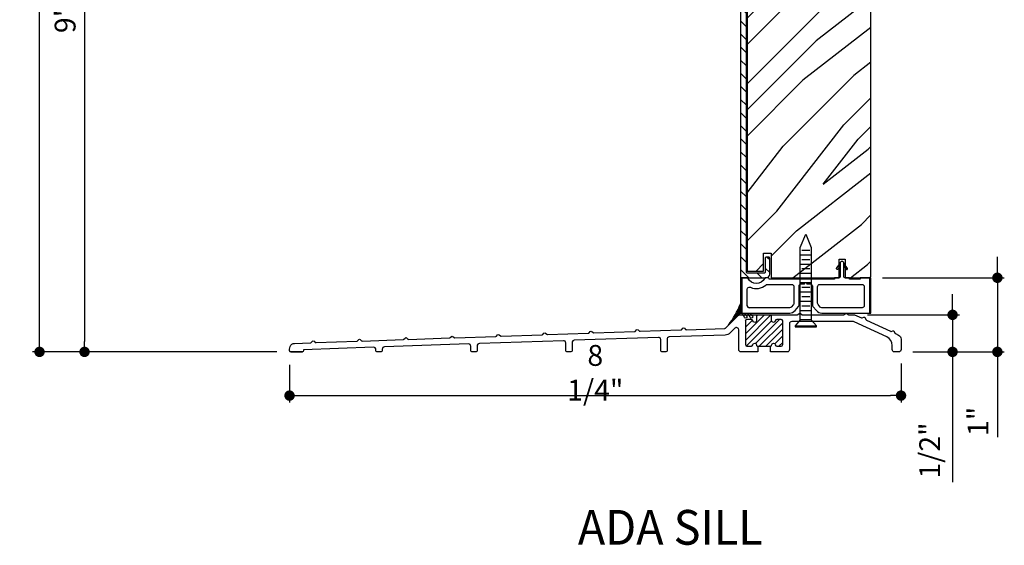
# Model space of a CAD drawing. Extents: x 0 to 169, y 0 to 209.
# Drawn here: x 84 to 98, y 180 to 187 of the extents above; entities that cross this region are included whole.
import ezdxf

# ---------------------------------------------------------------- set-up
doc = ezdxf.new("R2010")
doc.units = 0
doc.header["$LTSCALE"] = 6
doc.header["$MEASUREMENT"] = 0
doc.layers.get('0').update_dxf_attribs({"linetype": 'CONTINUOUS'})
doc.layers.get('Defpoints').update_dxf_attribs({"linetype": 'CONTINUOUS', "lineweight": 5})
for name, color, linetype in [('A-ANNO-DIMS', 3, 'CONTINUOUS'), ('A-ANNO-TEXT-TITLE', 4, 'CONTINUOUS'), ('A-DETL-CUT', 6, 'CONTINUOUS')]:
    doc.layers.add(name, color=color, linetype=linetype)
doc.styles.add('SIMPLEX', font='SIMPLEX.shx', dxfattribs={"width": 0.75})
doc.styles.add('style2', font='arial.ttf', dxfattribs={"width": 0.9, "height": 5})
doc.dimstyles.new('Andersen Section', dxfattribs={"dimscale": 2.5, "dimtxt": 0.09375, "dimasz": 0.046875, "dimexe": 0.03125, "dimexo": 0.0625, "dimgap": 0.03125, "dimtad": 1, "dimdec": 5, "dimzin": 3, "dimdsep": 46, "dimlunit": 4, "dimtxsty": 'SIMPLEX', "dimblk": 'DOT', "dimcen": 0, "dimclrd": 256, "dimclre": 256, "dimadec": 0, "dimazin": 0, "dimtfac": 1, "dimtdec": 5, "dimtmove": 0, "dimatfit": 0, "dimldrblk": 'DOT', "dimfxl": 0, "dimfrac": 2, "dimtolj": 1, "dimtzin": 4, "dimlwd": -1, "dimlwe": -1, "dimarcsym": 0})

# ---------------------------------------------------------------- blocks, each defined once
blk = doc.blocks.new('FPW0720')
for p, q in [((0, 0.143), (0, -0.143)), ((0.013, 0.143), (0, 0.143)), ((0.013, 0.143), (0.013, -0.143)), ((0.091, 0.075), (0.013, 0.143)), ((0.091, 0.075), (1.068, 0.075)), ((0.091, -0.075), (0.091, 0.075)), ((0.154, -0.053), (0.154, 0.053)), ((0.216, -0.075), (0.216, 0.075)), ((0.279, -0.053), (0.279, 0.053)), ((0.341, -0.075), (0.341, 0.075)), ((0.404, -0.053), (0.404, 0.053)), ((0.466, -0.075), (0.466, 0.075)), ((0.529, -0.053), (0.529, 0.053)), ((0.591, -0.075), (0.591, 0.075)), ((0.654, -0.053), (0.654, 0.053)), ((0.716, -0.075), (0.716, 0.075)), ((0.779, -0.053), (0.779, 0.053)), ((0.841, -0.075), (0.841, 0.075)), ((0.904, -0.053), (0.904, 0.053)), ((0.966, -0.075), (0.966, 0.075)), ((1.029, -0.053), (1.029, 0.053)), ((1.068, 0.075), (1.25, 0)), ((1.25, 0), (1.068, -0.075)), ((0.013, -0.143), (0.091, -0.075)), ((1.068, -0.075), (0.091, -0.075)), ((0, -0.143), (0.013, -0.143))]:
    blk.add_line(p, q)
blk = doc.blocks.new('_DOT')
at = {"color": 0, "linetype": 'ByBlock'}
blk.add_line((-0.5, 0), (-1, 0), dxfattribs=at)
at = {"color": 0, "linetype": 'ByBlock', "const_width": 0.5}
blk.add_lwpolyline([(-0.25, 0, 1), (0.25, 0, 1)], format="xyb", close=True, dxfattribs=at)
blk = doc.blocks.new('*D123')
at = {"layer": 'A-ANNO-DIMS', "transparency": 16777216}
for p, q in [((88.042, 182.42), (88.042, 181.909)), ((96.292, 182.436), (96.292, 181.909)), ((88.183, 182.003), (96.152, 182.003))]:
    blk.add_line(p, q, dxfattribs=at)
at = {"layer": 'Defpoints', "color": 0, "transparency": 16777216}
for p in [(88.042, 182.608), (96.292, 182.624), (96.292, 182.003)]:
    blk.add_point(p, dxfattribs=at)
at = {"layer": 'A-ANNO-DIMS', "transparency": 16777216, "xscale": 0.140625, "yscale": 0.140625, "zscale": 0.140625, "rotation": 180}
blk.add_blockref('_DOT', (88.042, 182.003), dxfattribs=at)
at = {"layer": 'A-ANNO-DIMS', "transparency": 16777216, "xscale": 0.140625, "yscale": 0.140625, "zscale": 0.140625}
blk.add_blockref('_DOT', (96.292, 182.003), dxfattribs=at)
at = {"layer": 'A-ANNO-DIMS', "color": 0, "transparency": 16777216, "insert": (92.167, 182.311), "char_height": 0.2812, "attachment_point": 5, "style": 'SIMPLEX'}
blk.add_mtext('\\A1;8 1/4"', dxfattribs=at)
blk = doc.blocks.new('*D124')
at = {"layer": 'A-ANNO-DIMS', "transparency": 16777216}
for p, q in [((96.987, 183.233), (96.987, 183.374)), ((95.839, 183.093), (97.081, 183.093)), ((96.987, 183.093), (96.987, 182.593)), ((96.449, 182.593), (97.081, 182.593)), ((96.987, 182.452), (96.987, 180.837))]:
    blk.add_line(p, q, dxfattribs=at)
at = {"layer": 'Defpoints', "color": 0, "transparency": 16777216}
for p in [(95.651, 183.093), (96.987, 183.093), (96.261, 182.593)]:
    blk.add_point(p, dxfattribs=at)
at = {"layer": 'A-ANNO-DIMS', "transparency": 16777216, "xscale": 0.140625, "yscale": 0.140625, "zscale": 0.140625}
for p, rotation in [((96.987, 183.093), 270), ((96.987, 182.593), 90)]:
    blk.add_blockref('_DOT', p, dxfattribs=dict(at, rotation=rotation))
at = {"layer": 'A-ANNO-DIMS', "color": 0, "transparency": 16777216, "insert": (96.679, 181.262), "char_height": 0.2812, "attachment_point": 5, "rotation": 90, "style": 'SIMPLEX'}
blk.add_mtext('\\A1;1/2"', dxfattribs=at)
blk = doc.blocks.new('*D433')
at = {"layer": 'A-ANNO-DIMS', "transparency": 16777216}
for p, q in [((97.592, 183.733), (97.592, 183.874)), ((96.043, 183.593), (97.685, 183.593)), ((97.592, 183.593), (97.592, 182.593)), ((96.449, 182.593), (97.685, 182.593)), ((97.592, 182.452), (97.592, 181.441))]:
    blk.add_line(p, q, dxfattribs=at)
at = {"layer": 'Defpoints', "color": 0, "transparency": 16777216}
for p in [(95.855, 183.593), (96.261, 182.593), (97.592, 182.593)]:
    blk.add_point(p, dxfattribs=at)
at = {"layer": 'A-ANNO-DIMS', "transparency": 16777216, "xscale": 0.140625, "yscale": 0.140625, "zscale": 0.140625}
for p, rotation in [((97.592, 183.593), 270), ((97.592, 182.593), 90)]:
    blk.add_blockref('_DOT', p, dxfattribs=dict(at, rotation=rotation))
at = {"layer": 'A-ANNO-DIMS', "color": 0, "transparency": 16777216, "insert": (97.33, 181.655), "char_height": 0.2812, "attachment_point": 5, "rotation": 90, "style": 'SIMPLEX'}
blk.add_mtext('\\A1;1"', dxfattribs=at)
blk = doc.blocks.new('*D133')
at = {"layer": 'A-ANNO-DIMS', "transparency": 16777216}
for p, q in [((94.182, 191.592), (85.182, 191.592)), ((85.276, 191.451), (85.276, 182.733)), ((87.87, 182.593), (85.182, 182.593))]:
    blk.add_line(p, q, dxfattribs=at)
at = {"layer": 'Defpoints', "color": 0, "transparency": 16777216}
for p in [(94.37, 191.592), (85.276, 182.593), (88.057, 182.593)]:
    blk.add_point(p, dxfattribs=at)
at = {"layer": 'A-ANNO-DIMS', "transparency": 16777216, "xscale": 0.140625, "yscale": 0.140625, "zscale": 0.140625}
for p, rotation in [((85.276, 191.592), 90), ((85.276, 182.593), 270)]:
    blk.add_blockref('_DOT', p, dxfattribs=dict(at, rotation=rotation))
at = {"layer": 'A-ANNO-DIMS', "color": 0, "transparency": 16777216, "insert": (85.014, 187.092), "char_height": 0.2812, "attachment_point": 5, "rotation": 90, "style": 'SIMPLEX'}
blk.add_mtext('\\A1;9"', dxfattribs=at)
blk = doc.blocks.new('*D134')
at = {"layer": 'A-ANNO-DIMS', "transparency": 16777216}
for p, q in [((88.125, 199.155), (84.575, 199.155)), ((84.669, 182.733), (84.669, 199.014)), ((87.87, 182.593), (84.575, 182.593))]:
    blk.add_line(p, q, dxfattribs=at)
at = {"layer": 'Defpoints', "color": 0, "transparency": 16777216}
for p in [(84.669, 199.155), (88.312, 199.155), (88.057, 182.593)]:
    blk.add_point(p, dxfattribs=at)
at = {"layer": 'A-ANNO-DIMS', "transparency": 16777216, "xscale": 0.140625, "yscale": 0.140625, "zscale": 0.140625}
for p, rotation in [((84.669, 199.155), 90), ((84.669, 182.593), 270)]:
    blk.add_blockref('_DOT', p, dxfattribs=dict(at, rotation=rotation))
at = {"layer": 'A-ANNO-DIMS', "color": 0, "transparency": 16777216, "insert": (84.434, 190.874), "char_height": 0.28125, "attachment_point": 5, "rotation": 90, "style": 'SIMPLEX'}
blk.add_mtext('\\A1;FRAME HEIGHT', dxfattribs=at)
blk = doc.blocks.new('*X3')
at = {"color": 0}
for p, q in [((10.136, 9.12), (10.151, 9.135)), ((10.136, 9.075), (10.167, 9.106)), ((10.136, 9.031), (10.167, 9.062)), ((10.136, 8.987), (10.167, 9.018)), ((10.136, 8.943), (10.167, 8.974)), ((10.136, 8.899), (10.167, 8.93)), ((10.136, 8.854), (10.167, 8.885)), ((10.136, 8.81), (10.167, 8.841)), ((10.136, 8.766), (10.167, 8.797)), ((10.136, 8.722), (10.167, 8.753)), ((10.136, 8.678), (10.167, 8.709)), ((10.136, 8.633), (10.167, 8.664)), ((10.136, 8.589), (10.167, 8.62)), ((10.136, 8.545), (10.167, 8.576)), ((10.145, 8.51), (10.167, 8.532))]:
    blk.add_line(p, q, dxfattribs=at)
blk = doc.blocks.new('*X4')
at = {"color": 0}
for p, q in [((8.117, 4.547), (8.117, 4.547)), ((8.125, 4.562), (8.125, 4.562)), ((8.125, 4.531), (8.125, 4.531)), ((8.133, 4.547), (8.133, 4.547)), ((8.141, 4.562), (8.141, 4.562)), ((8.141, 4.531), (8.141, 4.531)), ((8.148, 4.547), (8.148, 4.547)), ((8.156, 4.531), (8.156, 4.531)), ((8.117, 4.516), (8.117, 4.516)), ((8.117, 4.484), (8.117, 4.484)), ((8.117, 4.453), (8.117, 4.453)), ((8.117, 4.422), (8.117, 4.422)), ((8.117, 4.391), (8.117, 4.391)), ((8.125, 4.5), (8.125, 4.5)), ((8.125, 4.469), (8.125, 4.469)), ((8.125, 4.438), (8.125, 4.438)), ((8.125, 4.406), (8.125, 4.406)), ((8.133, 4.516), (8.133, 4.516)), ((8.133, 4.484), (8.133, 4.484)), ((8.133, 4.453), (8.133, 4.453)), ((8.133, 4.422), (8.133, 4.422)), ((8.133, 4.391), (8.133, 4.391)), ((8.141, 4.5), (8.141, 4.5)), ((8.141, 4.469), (8.141, 4.469)), ((8.141, 4.438), (8.141, 4.438)), ((8.141, 4.406), (8.141, 4.406)), ((8.148, 4.516), (8.148, 4.516)), ((8.148, 4.484), (8.148, 4.484)), ((8.148, 4.453), (8.148, 4.453)), ((8.148, 4.422), (8.148, 4.422)), ((8.148, 4.391), (8.148, 4.391)), ((8.156, 4.5), (8.156, 4.5)), ((8.156, 4.469), (8.156, 4.469)), ((8.156, 4.438), (8.156, 4.438)), ((8.156, 4.406), (8.156, 4.406)), ((8.164, 4.516), (8.164, 4.516)), ((8.164, 4.484), (8.164, 4.484)), ((8.164, 4.453), (8.164, 4.453)), ((8.164, 4.422), (8.164, 4.422)), ((8.164, 4.391), (8.164, 4.391)), ((8.172, 4.5), (8.172, 4.5)), ((8.172, 4.469), (8.172, 4.469)), ((8.172, 4.438), (8.172, 4.438)), ((8.172, 4.406), (8.172, 4.406)), ((8.18, 4.484), (8.18, 4.484)), ((8.18, 4.453), (8.18, 4.453)), ((8.18, 4.422), (8.18, 4.422)), ((8.18, 4.391), (8.18, 4.391)), ((8.188, 4.438), (8.188, 4.438)), ((8.188, 4.406), (8.188, 4.406)), ((8.195, 4.422), (8.195, 4.422)), ((8.195, 4.391), (8.195, 4.391)), ((8.203, 4.406), (8.203, 4.406)), ((8.125, 4.375), (8.125, 4.375)), ((8.141, 4.375), (8.141, 4.375)), ((8.156, 4.375), (8.156, 4.375)), ((8.172, 4.375), (8.172, 4.375))]:
    blk.add_line(p, q, dxfattribs=at)
blk = doc.blocks.new('sp1 bottom rail 111')
at = {"layer": 'A-DETL-CUT'}
h = blk.add_hatch(dxfattribs=at)
h.set_pattern_fill('ANSI31', color=256, angle=-90, style=0)
h.set_pattern_definition([(315, (-28.88329, 5.83816), (0.08838835, 0.08838835), [])])
h.paths.add_polyline_path([(-1.68, 3.97, -0.414214), (-1.665, 3.984), (-1.637, 3.984, 0.278459), (-1.624, 3.993), (-1.557, 4.12, -0.782984), (-1.528, 4.112), (-1.528, 3.641, 0.414214), (-1.512, 3.626), (-1.443, 3.626, -0.414214), (-1.428, 3.611), (-1.428, 3.422, 0.414214), (-1.413, 3.407), (-1.381, 3.407, 0.414214), (-1.366, 3.422), (-1.366, 3.638, 0.414214), (-1.416, 3.687), (-1.433, 3.687, -0.414214), (-1.448, 3.703), (-1.448, 4.297, 0.414214), (-1.462, 4.312), (-1.516, 4.312, 0.278459), (-1.53, 4.304), (-1.661, 4.055, -0.278459), (-1.675, 4.047), (-1.745, 4.047, 0.414214), (-1.76, 4.032), (-1.76, -3.672, 0.414214), (-1.744, -3.687), (-1.416, -3.687, 0.414214), (-1.366, -3.638), (-1.366, -3.422, 0.414214), (-1.381, -3.407), (-1.413, -3.407, 0.414214), (-1.428, -3.422), (-1.428, -3.61, -0.414214), (-1.443, -3.626), (-1.665, -3.626, -0.414214), (-1.68, -3.61)])
h = blk.add_hatch(dxfattribs=at)
h.set_pattern_fill('ANSI31', color=256, scale=0.25, angle=270, style=0)
h.set_pattern_definition([(135, (-11.70117, -4.003604), (-0.02209709, -0.02209709), [])])
h.paths.add_polyline_path([(-1.386, 4.283, 0.966774), (-1.448, 4.283), (-1.448, 3.943), (-1.386, 3.943)])
h = blk.add_hatch(dxfattribs=at)
h.set_pattern_fill('PGRAIN', color=256, scale=0.062, angle=45, style=0)
h.set_pattern_definition([(315, (-15.3326, 15.5357), (-1.31522, -1.31522), [0.992, -6.448]), (315, (-15.4641, 15.4041), (-1.31522, -1.31522), [1.4181, -6.0219]), (315, (-15.5957, 15.2726), (-1.31522, -1.31522), [1.80713, -5.63287]), (315, (-15.7272, 15.141), (-1.31522, -1.31522), [1.80713, -5.63287]), (315, (-15.8587, 15.0096), (-1.31522, -1.31522), [1.4181, -6.0219]), (315, (-15.9902, 14.878), (-1.31522, -1.31522), [0.992, -6.448]), (315, (-16.1217, 14.7465), (-1.31522, -1.31522), [1.30487, -6.13513]), (315, (-16.2533, 14.615), (-1.31522, -1.31522), [5.31496, -2.12504]), (315, (-16.3848, 14.4835), (-1.31522, -1.31522), [4.88887, -2.55113]), (315, (-16.5163, 14.352), (-1.31522, -1.31522), [0.76783, -6.67217]), (315, (-13.842, 14.2204), (-1.31522, -1.31522), [0.56713, -6.87287]), (315, (-13.8826, 13.9512), (-1.31522, -1.31522), [0.6699, -6.7701]), (315, (-13.7396, 13.545), (-1.31522, -1.31522), [0.2822, -7.1578]), (315, (-13.9996, 13.285), (-1.31522, -1.31522), [0.2822, -7.1578]), (315, (-14.4058, 13.428), (-1.31522, -1.31522), [0.6699, -6.7701]), (315, (-14.675, 13.3875), (-1.31522, -1.31522), [0.56713, -6.87287]), (315, (-14.8922, 13.4293), (-1.31522, -1.31522), [0.9986, -6.4414]), (315, (-15.5788, 13.5021), (-1.31522, -1.31522), [3.4482, -3.9918]), (315, (-12.8272, 13.0303), (-1.31522, -1.31522), [0.17687, -7.26313]), (315, (-12.9588, 12.8988), (-1.31522, -1.31522), [0.4254, -7.0146]), (315, (-13.0903, 12.7672), (-1.31522, -1.31522), [0.83444, -6.60556]), (315, (-13.2218, 12.6357), (-1.31522, -1.31522), [1.34574, -6.09426]), (315, (-13.3533, 12.5042), (-1.31522, -1.31522), [1.7718, -5.6682]), (315, (-13.4849, 12.3727), (-1.31522, -1.31522), [2.16087, -5.27913]), (315, (-13.7915, 12.4163), (-1.31522, -1.31522), [2.4085, -5.0315]), (315, (-11.4743, 11.6773), (-1.31522, -1.31522), [0.4955, -6.9445]), (315, (-11.633, 11.5027), (-1.31522, -1.31522), [0.8822, -6.5578]), (315, (-11.4811, 11.0704), (-1.31522, -1.31522), [0.5671, -6.8729]), (315, (-11.5217, 10.8012), (-1.31522, -1.31522), [0.6699, -6.7701]), (315, (-11.3786, 10.395), (-1.31522, -1.31522), [0.2822, -7.1578]), (315, (-11.6387, 10.135), (-1.31522, -1.31522), [0.2822, -7.1578]), (315, (-12.0449, 10.278), (-1.31522, -1.31522), [0.6699, -6.7701]), (315, (-12.314, 10.2374), (-1.31522, -1.31522), [0.5671, -6.8729]), (307.875, (-14.44935, 13.86325), (5.260874, -5.260874), [0.73257, -14.26323]), (307.875, (-14.856, 14.0068), (5.260874, -5.260874), [0.73324, -14.26256]), (307.875, (-15.2888, 14.1766), (5.260874, -5.260874), [0.9997, -13.9961]), (307.875, (-15.1991, 13.8238), (5.260874, -5.260874), [0.49986, -14.49594]), (307.875, (-13.441, 13.8194), (5.260874, -5.260874), [0.9997, -13.9961]), (307.875, (-13.4089, 13.4775), (5.260874, -5.260874), [0.73324, -14.26256]), (307.875, (-13.54, 13.3455), (5.260874, -5.260874), [0.73257, -14.26323]), (307.875, (-12.0884, 10.7132), (5.260874, -5.260874), [0.73257, -14.26323]), (307.875, (-12.495, 10.8568), (5.260874, -5.260874), [0.73324, -14.26256]), (307.875, (-12.9278, 11.0265), (5.260874, -5.260874), [0.9997, -13.9961]), (307.875, (-13.1406, 11.0639), (5.260874, -5.260874), [0.49986, -14.49594]), (307.875, (-10.5321, 10.8666), (5.260874, -5.260874), [0.7498, -14.246]), (307.875, (-11.1239, 11.32695), (5.260874, -5.260874), [1.4996, -13.4962]), (307.875, (-11.0093, 10.8789), (5.260874, -5.260874), [1.0986, -13.8972]), (307.875, (-11.0801, 10.6693), (5.260874, -5.260874), [0.9997, -13.9961]), (307.875, (-11.048, 10.3275), (5.260874, -5.260874), [0.73324, -14.26256]), (307.875, (-11.1791, 10.1954), (5.260874, -5.260874), [0.73257, -14.26323]), (142.125, (-13.2218, 12.6357), (-5.260874, 5.260874), [0.73257, -14.26323]), (322.125, (-14.6312, 14.8342), (5.260874, -5.260874), [0.9997, -13.9961]), (322.125, (-14.4614, 14.4014), (5.260874, -5.260874), [0.73324, -14.26256]), (322.125, (-14.3178, 13.9948), (5.260874, -5.260874), [0.73257, -14.26323]), (142.125, (-13.3533, 12.5042), (-5.260874, 5.260874), [0.73324, -14.26256]), (142.125, (-13.4849, 12.3727), (-5.260874, 5.260874), [0.9997, -13.9961]), (142.125, (-13.7915, 12.4163), (-5.260874, 5.260874), [0.49986, -14.49594]), (322.125, (-15.9734, 13.809), (5.260874, -5.260874), [0.49986, -14.49594]), (142.125, (-11.5185, 11.9846), (-5.260874, 5.260874), [1.4996, -13.4962]), (142.125, (-11.4743, 11.6773), (-5.260874, 5.260874), [1.4996, -13.4962]), (142.125, (-11.6331, 11.5027), (-5.260874, 5.260874), [1.0986, -13.8972]), (322.125, (-12.2702, 11.6841), (5.260874, -5.260874), [0.9997, -13.9961]), (322.125, (-12.1005, 11.2513), (5.260874, -5.260874), [0.73324, -14.26256]), (322.125, (-11.9569, 10.8447), (5.260874, -5.260874), [0.73257, -14.26323]), (142.125, (-10.8609, 9.48565), (-5.260874, 5.260874), [0.73257, -14.26323]), (142.125, (-10.9924, 9.3541), (-5.260874, 5.260874), [0.73324, -14.26256]), (142.125, (-11.1239, 9.2226), (-5.260874, 5.260874), [0.9997, -13.9961]), (142.125, (-11.2554, 9.0911), (-5.260874, 5.260874), [0.7498, -14.246]), (315, (-13.8372, 13.4474), (-1.31522, -1.31522), [0.2822, -7.1578]), (315, (-13.9042, 13.3804), (-1.31522, -1.31522), [0.2822, -7.1578]), (315, (-11.4763, 10.2973), (-1.31522, -1.31522), [0.2822, -7.1578]), (315, (-11.5433, 10.2303), (-1.31522, -1.31522), [0.2822, -7.1578]), (322.125, (-14.1387, 13.6819), (5.260874, -5.260874), [0.382, -14.6138]), (307.875, (-14.1387, 13.6819), (5.260874, -5.260874), [0.382, -14.6138]), (142.125, (-13.4031, 12.9463), (-5.260874, 5.260874), [0.382, -14.6138]), (307.875, (-13.6377, 13.2479), (5.260874, -5.260874), [0.382, -14.6138]), (322.125, (-11.7778, 10.5319), (5.260874, -5.260874), [0.382, -14.6138]), (307.875, (-11.7778, 10.5319), (5.260874, -5.260874), [0.382, -14.6138]), (142.125, (-11.0422, 9.7963), (-5.260874, 5.260874), [0.382, -14.6138]), (307.875, (-11.2767, 10.0978), (5.260874, -5.260874), [0.382, -14.6138])])
h.paths.add_polyline_path([(-0.134, 3.749), (-0.196, 3.687), (-0.603, 3.687), (-0.603, 4.312), (-0.478, 4.312), (-0.478, 4.235, -0.414214), (-0.29, 4.047), (-0.134, 4.047)])
h = blk.add_hatch(dxfattribs=at)
h.set_pattern_fill('PGRAIN', color=256, scale=0.125, angle=45, style=0)
h.set_pattern_definition([(45, (-29.1485, 6.1033), (-2.65165, 2.65165), [2, -13]), (45, (-29.4136, 6.3685), (-2.65165, 2.65165), [2.859, -12.141]), (45, (-29.6788, 6.6337), (-2.65165, 2.65165), [3.6434, -11.3566]), (45, (-29.944, 6.899), (-2.65165, 2.65165), [3.6434, -11.3566]), (45, (-30.209, 7.164), (-2.65165, 2.65165), [2.859, -12.141]), (45, (-30.4743, 7.429), (-2.65165, 2.65165), [2, -13]), (45, (-30.7394, 7.6943), (-2.65165, 2.65165), [2.6308, -12.3692]), (45, (-31.0046, 7.9595), (-2.65165, 2.65165), [10.7156, -4.2844]), (45, (-31.2698, 8.2246), (-2.65165, 2.65165), [9.8566, -5.1434]), (45, (-31.535, 8.4898), (-2.65165, 2.65165), [1.548, -13.452]), (45, (-26.1433, 8.755), (-2.65165, 2.65165), [1.1434, -13.8566]), (45, (-26.225, 9.2977), (-2.65165, 2.65165), [1.3506, -13.6494]), (45, (-25.9367, 10.1167), (-2.65165, 2.65165), [0.5689, -14.4311]), (45, (-26.461, 10.641), (-2.65165, 2.65165), [0.5689, -14.4311]), (45, (-27.28, 10.3525), (-2.65165, 2.65165), [1.3506, -13.6494]), (45, (-27.8226, 10.4344), (-2.65165, 2.65165), [1.1434, -13.8566]), (45, (-28.2605, 10.35), (-2.65165, 2.65165), [2.0133, -12.9867]), (45, (-29.645, 10.203), (-2.65165, 2.65165), [6.952, -8.048]), (45, (-24.0973, 11.1545), (-2.65165, 2.65165), [0.3566, -14.6434]), (45, (-24.3625, 11.4196), (-2.65165, 2.65165), [0.8576, -14.1424]), (45, (-24.6276, 11.6848), (-2.65165, 2.65165), [1.6823, -13.3177]), (45, (-24.8928, 11.95), (-2.65165, 2.65165), [2.7132, -12.2868]), (45, (-25.158, 12.215), (-2.65165, 2.65165), [3.5722, -11.4278]), (45, (-25.423, 12.4803), (-2.65165, 2.65165), [4.3566, -10.6434]), (45, (-26.0414, 12.3924), (-2.65165, 2.65165), [4.8559, -10.1441]), (45, (-21.3695, 13.8822), (-2.65165, 2.65165), [0.999, -14.001]), (45, (-21.6897, 14.2342), (-2.65165, 2.65165), [1.7786, -13.2214]), (45, (-21.3833, 15.106), (-2.65165, 2.65165), [1.1434, -13.8566]), (45, (-21.465, 15.6487), (-2.65165, 2.65165), [1.3506, -13.6494]), (45, (-21.1767, 16.4676), (-2.65165, 2.65165), [0.5689, -14.4311]), (45, (-21.701, 16.992), (-2.65165, 2.65165), [0.5689, -14.4311]), (45, (-22.52, 16.7035), (-2.65165, 2.65165), [1.3506, -13.6494]), (45, (-23.0627, 16.7853), (-2.65165, 2.65165), [1.1434, -13.8566]), (52.125, (-27.3677, 9.4751), (10.6066, 10.6066), [1.477, -28.7565]), (52.125, (-28.1875, 9.1856), (10.6066, 10.6066), [1.4783, -28.7552]), (52.125, (-29.06, 8.8434), (10.6066, 10.6066), [2.0156, -28.2179]), (52.125, (-28.8792, 9.5546), (10.6066, 10.6066), [1.0078, -29.2257]), (52.125, (-25.3347, 9.5635), (10.6066, 10.6066), [2.0156, -28.2179]), (52.125, (-25.27, 10.2527), (10.6066, 10.6066), [1.4783, -28.7552]), (52.125, (-25.5344, 10.519), (10.6066, 10.6066), [1.477, -28.7565]), (52.125, (-22.6077, 15.826), (10.6066, 10.6066), [1.477, -28.7565]), (52.125, (-23.4275, 15.5366), (10.6066, 10.6066), [1.4783, -28.7552]), (52.125, (-24.3001, 15.1943), (10.6066, 10.6066), [2.0156, -28.2179]), (52.125, (-24.729, 15.119), (10.6066, 10.6066), [1.0078, -29.2257]), (52.125, (-19.47, 15.5167), (10.6066, 10.6066), [1.5117, -28.7218]), (52.125, (-20.6632, 14.5886), (10.6066, 10.6066), [3.0233, -27.2101]), (52.125, (-20.432, 15.4919), (10.6066, 10.6066), [2.2149, -28.0185]), (52.125, (-20.5748, 15.9144), (10.6066, 10.6066), [2.0156, -28.2179]), (52.125, (-20.5101, 16.6037), (10.6066, 10.6066), [1.4783, -28.7552]), (52.125, (-20.7744, 16.87), (10.6066, 10.6066), [1.477, -28.7565]), (217.875, (-24.8928, 11.95), (-10.6066, -10.6066), [1.477, -28.7565]), (37.875, (-27.7342, 7.5175), (10.6066, 10.6066), [2.0156, -28.2179]), (37.875, (-27.392, 8.3901), (10.6066, 10.6066), [1.4783, -28.7552]), (37.875, (-27.1025, 9.21), (10.6066, 10.6066), [1.477, -28.7565]), (217.875, (-25.158, 12.2151), (-10.6066, -10.6066), [1.4783, -28.7552]), (217.875, (-25.4231, 12.4803), (-10.6066, -10.6066), [2.0156, -28.2179]), (217.875, (-26.0414, 12.3924), (-10.6066, -10.6066), [1.0078, -29.2257]), (37.875, (-30.4403, 9.5844), (10.6066, 10.6066), [1.0078, -29.2257]), (217.875, (-21.4587, 13.2628), (-10.6066, -10.6066), [3.0233, -27.2101]), (217.875, (-21.3695, 13.8822), (-10.6066, -10.6066), [3.0233, -27.2101]), (217.875, (-21.6897, 14.2342), (-10.6066, -10.6066), [2.2149, -28.0185]), (37.875, (-22.9743, 13.8685), (10.6066, 10.6066), [2.0156, -28.2179]), (37.875, (-22.632, 14.741), (10.6066, 10.6066), [1.4783, -28.7552]), (37.875, (-22.3426, 15.5609), (10.6066, 10.6066), [1.477, -28.7565]), (217.875, (-20.1328, 18.301), (-10.6066, -10.6066), [1.477, -28.7565]), (217.875, (-20.398, 18.566), (-10.6066, -10.6066), [1.4783, -28.7552]), (217.875, (-20.6632, 18.8312), (-10.6066, -10.6066), [2.0156, -28.2179]), (217.875, (-20.9283, 19.0964), (-10.6066, -10.6066), [1.5117, -28.7218]), (45, (-26.1335, 10.3135), (-2.65165, 2.65165), [0.5689, -14.4311]), (45, (-26.2686, 10.4486), (-2.65165, 2.65165), [0.5689, -14.4311]), (45, (-21.3735, 16.6644), (-2.65165, 2.65165), [0.5689, -14.4311]), (45, (-21.5086, 16.7995), (-2.65165, 2.65165), [0.5689, -14.4311]), (37.875, (-26.7414, 9.8406), (10.6066, 10.6066), [0.7702, -29.4633]), (52.125, (-26.7414, 9.8406), (10.6066, 10.6066), [0.7702, -29.4633]), (217.875, (-25.2584, 11.3237), (-10.6066, -10.6066), [0.7702, -29.4633]), (52.125, (-25.7312, 10.7158), (10.6066, 10.6066), [0.7702, -29.4633]), (37.875, (-21.9815, 16.1916), (10.6066, 10.6066), [0.7702, -29.4633]), (52.125, (-21.9815, 16.1916), (10.6066, 10.6066), [0.7702, -29.4633]), (217.875, (-20.4984, 17.6747), (-10.6066, -10.6066), [0.7702, -29.4633]), (52.125, (-20.9713, 17.0667), (10.6066, 10.6066), [0.7702, -29.4633])])
edge = h.paths.add_edge_path()
edge.add_line((-0.427, -3.437), (-0.349, -3.437))
edge.add_line((-0.349, -3.437), (-0.349, -3.688))
edge.add_line((-0.349, -3.687), (-0.031, -3.687))
edge.add_arc((-0.031, -3.657), 0.031, 270, 360)
edge.add_line((0, -3.657), (0, 3.656))
edge.add_arc((-0.031, 3.657), 0.031, 360, 450)
edge.add_line((-0.031, 3.687), (-1.349, 3.687))
edge.add_line((-1.348, 3.687), (-1.348, 3.353))
edge.add_line((-1.348, 3.352), (-1.448, 3.352))
edge.add_line((-1.448, 3.352), (-1.448, 3.597))
edge.add_line((-1.448, 3.597), (-1.672, 3.597))
edge.add_line((-1.672, 3.597), (-1.672, -3.597))
edge.add_line((-1.672, -3.597), (-1.448, -3.597))
edge.add_line((-1.448, -3.597), (-1.448, -3.352))
edge.add_line((-1.448, -3.352), (-1.348, -3.352))
edge.add_line((-1.348, -3.352), (-1.348, -3.687))
edge.add_line((-1.348, -3.687), (-1.263, -3.687))
edge.add_line((-1.264, -3.687), (-0.427, -3.687))
edge.add_line((-0.427, -3.687), (-0.427, -3.437))
for p, q in [((-1.448, 4.283), (-1.448, 3.943)), ((-1.386, 4.283), (-1.386, 3.943)), ((-1.254, 4.183), (-1.254, 4.043)), ((-1.249, 4.183), (-1.249, 4.118)), ((-1.244, 4.183), (-1.244, 4.118)), ((-0.772, 4.118), (-0.772, 4.183)), ((-0.767, 4.183), (-0.767, 4.118)), ((-0.762, 4.043), (-0.762, 4.183)), ((-0.751, 4.043), (-0.751, 4.179)), ((-1.242, 4.031), (-1.22, 4.031)), ((-1.116, 4.113), (-1.239, 4.113)), ((-1.117, 4.108), (-1.239, 4.108)), ((-1.213, 4.026), (-1.164, 3.866)), ((-0.935, 4.108), (-1.109, 4.108)), ((-0.935, 4.103), (-1.108, 4.103)), ((-0.907, 4.103), (-1.106, 4.103)), ((-1.106, 4.103), (-1.106, 4.098)), ((-0.907, 4.098), (-1.106, 4.098)), ((-0.935, 4.108), (-0.935, 4.103)), ((-0.777, 4.113), (-0.897, 4.113)), ((-0.777, 4.108), (-0.897, 4.108)), ((-0.851, 3.866), (-0.802, 4.026)), ((-0.795, 4.031), (-0.774, 4.031)), ((-1.448, 3.943), (-1.448, 3.693)), ((-1.448, 3.943), (-1.386, 3.943)), ((-1.386, 3.943), (-1.448, 3.943)), ((-1.448, 3.942), (-1.386, 3.89)), ((-1.448, 3.885), (-1.386, 3.832)), ((-1.448, 3.866), (-1.386, 3.813)), ((-1.427, 3.943), (-1.386, 3.907)), ((-1.405, 3.943), (-1.386, 3.927)), ((-1.386, 3.943), (-1.386, 3.693)), ((-1.153, 3.858), (-1.138, 3.858)), ((-1.126, 3.866), (-1.104, 3.949)), ((-0.966, 3.958), (-0.923, 3.958)), ((-0.911, 3.949), (-0.889, 3.866)), ((-0.877, 3.858), (-0.862, 3.858)), ((-1.448, 3.848), (-1.386, 3.795)), ((-1.448, 3.792), (-1.386, 3.739)), ((-1.448, 3.773), (-1.386, 3.72)), ((-1.448, 3.755), (-1.386, 3.702)), ((-1.354, 3.723), (-1.264, 3.813)), ((-1.345, 3.687), (-1.22, 3.813)), ((-1.301, 3.687), (-1.176, 3.813)), ((-1.257, 3.687), (-1.132, 3.813)), ((-1.124, 3.687), (-0.999, 3.813)), ((-1.08, 3.687), (-0.955, 3.813)), ((-1.036, 3.687), (-0.911, 3.813)), ((-0.992, 3.687), (-0.867, 3.813)), ((-0.859, 3.687), (-0.734, 3.813)), ((-0.815, 3.687), (-0.69, 3.813)), ((-0.771, 3.687), (-0.646, 3.813)), ((-0.726, 3.687), (-0.635, 3.779)), ((-1.448, 3.693), (-1.386, 3.693))]:
    blk.add_line(p, q, dxfattribs=at)
for points in [[(0.106, 5.125), (-0.826, 5.125), (-0.916, 4.919), (-1.075, 5.313), (-1.181, 5.125), (-2.099, 5.125)], [(-1.264, 5.125), (-1.264, 3.813), (-1.386, 3.813), (-1.386, 5.125)], [(-0.635, 5.125), (-0.635, 3.813), (-0.752, 3.813), (-0.752, 5.125)], [(-0.603, 4.312), (-0.603, 3.687), (-0.635, 3.687), (-0.635, 4.312), (-0.603, 4.312)]]:
    blk.add_lwpolyline(points, dxfattribs=at)
for points in [[(-1.675, 4.047), (-1.745, 4.047, 0.414214), (-1.76, 4.032), (-1.76, -3.672, 0.414214), (-1.744, -3.687), (-1.416, -3.687, 0.414214), (-1.366, -3.638), (-1.366, -3.422, 0.414214), (-1.381, -3.407), (-1.413, -3.407, 0.414214), (-1.428, -3.422), (-1.428, -3.61, -0.414214), (-1.443, -3.626), (-1.665, -3.626, -0.414214), (-1.68, -3.61), (-1.68, 3.97, -0.414214), (-1.665, 3.984), (-1.637, 3.984, 0.278459), (-1.624, 3.993), (-1.557, 4.12, -0.782984), (-1.528, 4.112), (-1.528, 3.641, 0.414214), (-1.512, 3.626), (-1.443, 3.626, -0.414214), (-1.428, 3.611), (-1.428, 3.422, 0.414214), (-1.413, 3.407), (-1.381, 3.407, 0.414214), (-1.366, 3.422), (-1.366, 3.638, 0.414214), (-1.416, 3.687), (-1.433, 3.687, -0.414214), (-1.448, 3.703), (-1.448, 4.297, 0.414214), (-1.462, 4.312), (-1.516, 4.312, 0.278459), (-1.53, 4.304), (-1.661, 4.055, -0.278459), (-1.675, 4.047)], [(-1.249, 4.183), (-1.249, 4.043, 0.414214), (-1.242, 4.036), (-1.22, 4.036, -0.329591), (-1.208, 4.027), (-1.159, 3.867, 0.329591), (-1.153, 3.863), (-1.138, 3.863, 0.338921), (-1.131, 3.868), (-1.109, 3.95, -0.049006), (-0.966, 3.963), (-0.923, 3.963, -0.338921), (-0.906, 3.95), (-0.884, 3.868, 0.338921), (-0.877, 3.863), (-0.862, 3.863, 0.329591), (-0.856, 3.867), (-0.807, 4.027, -0.329591), (-0.795, 4.036), (-0.774, 4.036, 0.414214), (-0.767, 4.043), (-0.767, 4.183)]]:
    blk.add_lwpolyline(points, format="xyb", dxfattribs=at)
for points in [[(-0.603, 3.687), (-0.603, 4.312), (-0.478, 4.312), (-0.478, 4.235, -0.414214), (-0.29, 4.047), (-0.134, 4.047), (-0.134, 3.749), (-0.196, 3.687)], [(-1.254, 4.183, 1), (-1.264, 4.183), (-1.264, 4.036, 1), (-1.254, 4.036)], [(-0.751, 4.183, 1), (-0.761, 4.183), (-0.761, 4.036, 1), (-0.751, 4.036)], [(-0.427, -3.437), (-0.349, -3.437), (-0.349, -3.687), (-0.031, -3.687, 0.414214), (0, -3.657), (0, 3.657, 0.414214), (-0.031, 3.687), (-1.348, 3.687), (-1.348, 3.352), (-1.448, 3.352), (-1.448, 3.597), (-1.672, 3.597), (-1.672, -3.597), (-1.672, -3.597), (-1.672, -3.597), (-1.672, -3.597), (-1.672, -3.597), (-1.448, -3.597), (-1.448, -3.352), (-1.348, -3.352), (-1.348, -3.687), (-1.264, -3.687), (-0.427, -3.687)]]:
    blk.add_lwpolyline(points, format="xyb", close=True, dxfattribs=at)
blk.add_lwpolyline([(-0.635, 3.813), (-1.354, 3.813), (-1.354, 3.687), (-0.635, 3.687)], close=True, dxfattribs=at)
for centre, radius, start, end in [((-1.417, 4.282), 0.031, 1.9357, 178.0643), ((-1.249, 4.183), 0.005, 0, 180), ((-0.767, 4.183), 0.005, 0, 180), ((-1.242, 4.043), 0.012, 180, 270), ((-1.239, 4.118), 0.01, 180, 270), ((-1.239, 4.118), 0.005, 180, 270), ((-1.22, 4.024), 0.007, 17.0329, 90), ((-1.117, 4.105), 0.002, 28.2737, 90), ((-1.116, 4.108), 0.005, 16.6015, 90), ((-1.108, 4.11), 0.0075, 208.2737, 270), ((-1.109, 4.11), 0.002, 196.6015, 270), ((-0.907, 4.105), 0.0075, 270, 0), ((-0.907, 4.105), 0.0025, 270, 0), ((-0.897, 4.105), 0.0075, 90, 180), ((-0.897, 4.105), 0.0025, 90, 180), ((-0.795, 4.024), 0.007, 90, 162.9671), ((-0.777, 4.118), 0.005, 270, 0), ((-0.777, 4.118), 0.01, 270, 0), ((-0.774, 4.043), 0.012, 270, 0), ((-1.236, 3.949), 0.123, 256.9006, 312.1927), ((-1.153, 3.87), 0.012, 197.0329, 270), ((-1.138, 3.87), 0.012, 270, 344.8904), ((-0.973, 2.995), 0.962, 89.5808, 97.7983), ((-0.923, 3.946), 0.012, 15.1096, 90), ((-0.877, 3.87), 0.012, 195.1096, 270), ((-0.862, 3.87), 0.012, 270, 342.9671), ((-0.779, 3.949), 0.123, 227.8073, 283.0994)]:
    blk.add_arc(centre, radius, start, end, dxfattribs=at)
for name, p in [('*X3', (-10.77, -4.822)), ('*X4', (-9.369, -0.542))]:
    blk.add_blockref(name, p, dxfattribs=at)
at = {"layer": 'A-DETL-CUT', "extrusion": (0, 0, -1), "zscale": -1}
blk.add_blockref('*X4', (-7.36, -0.542), dxfattribs=at)

msp = doc.modelspace()

# ---------------------------------------------------------------- hatches: boundary and pattern name
at = {"layer": 'A-DETL-CUT'}
h = msp.add_hatch(dxfattribs=at)
h.set_pattern_fill('ANSI31', color=256, scale=0.5, style=0)
h.set_pattern_definition([(45, (84.88865, 184.139666), (-0.04419417, 0.04419417), [])])
h.paths.add_polyline_path([(94.696177, 183.010693, 0.414213562), (94.676177, 183.030693), (94.615899, 183.030693, 0.381966011), (94.596022, 183.012916, -0.945823516), (94.546177, 183.015693), (94.546177, 183.077693, -0.414213562), (94.561177, 183.092693), (94.327177, 183.092693, -0.414213562), (94.342177, 183.077693), (94.342177, 183.015693, -0.945823516), (94.292332, 183.012916, 0.381966011), (94.272456, 183.030693), (94.212177, 183.030693, 0.414213562), (94.192177, 183.010693), (94.192177, 182.690749, 0.414213562), (94.212177, 182.670749), (94.272456, 182.670749, 0.381966011), (94.292332, 182.688527, -0.945823516), (94.342177, 182.685749), (94.342177, 182.680749, 0.414213562), (94.352177, 182.670749), (94.358177, 182.670749), (94.530177, 182.670749), (94.536177, 182.670749, 0.414213562), (94.546177, 182.680749), (94.546177, 182.685749, -0.945823516), (94.596022, 182.688527, 0.381966011), (94.615899, 182.670749), (94.676177, 182.670749, 0.414213562), (94.696177, 182.690749)])

# ---------------------------------------------------------------- linework, layer by layer
for p, q in [((94.146074, 183.592693), (94.146074, 183.11748)), ((95.866574, 183.592693), (95.866574, 183.11748)), ((94.327177, 183.092693), (94.561177, 183.092693)), ((94.358177, 182.670749), (94.530177, 182.670749))]:
    msp.add_line(p, q, dxfattribs=at)
for points in [[(94.126074, 183.11748), (94.790409, 183.11748, 0.217121284), (94.862106, 183.150155), (94.90972, 183.204928, 0.180829457), (94.917324, 183.225266), (94.917324, 183.481693, -0.414213562), (94.948324, 183.512693), (94.990824, 183.512693, -1), (95.021824, 183.512693), (95.064324, 183.512693, -0.414213562), (95.095324, 183.481693), (95.095324, 183.225266, 0.180829457), (95.102928, 183.204928), (95.150542, 183.150155, 0.217121284), (95.22224, 183.11748), (95.886574, 183.11748), (95.886574, 183.592693), (95.741574, 183.592693), (95.741574, 183.572693), (95.595449, 183.572693), (95.595449, 183.592693), (95.535449, 183.592693, -0.414213562), (95.520449, 183.607693), (95.520449, 183.789426, 1), (95.470449, 183.789426), (95.470449, 183.607693, -0.414213562), (95.455449, 183.592693), (95.395449, 183.592693), (95.395449, 183.572693), (94.510673, 183.572693), (94.510673, 183.572693), (94.510673, 183.572693), (94.510673, 183.572693), (94.510673, 183.572693), (94.510673, 183.577693, 0.414213562), (94.495673, 183.592693), (94.465022, 183.592693, 0.27978484), (94.451715, 183.584614, -0.60709262), (94.229915, 183.584614, 0.27978484), (94.216607, 183.592693), (94.126074, 183.592693)], [(95.201578, 183.198142), (95.172928, 183.2311, -0.180829457), (95.165324, 183.251438), (95.165324, 183.471693, -0.414213562), (95.196324, 183.502693), (95.765574, 183.502693, -0.414213562), (95.796574, 183.471693), (95.796574, 183.21848, -0.414213562), (95.765574, 183.18748), (95.224974, 183.18748, -0.217121284)], [(94.530177, 182.670749), (94.536177, 182.670749, 0.414213562), (94.546177, 182.680749), (94.546177, 182.685749, -0.945823516), (94.596022, 182.688527, 0.381966011), (94.615899, 182.670749), (94.676177, 182.670749, 0.414213562), (94.696177, 182.690749), (94.696177, 183.010693, 0.414213562), (94.676177, 183.030693), (94.615899, 183.030693, 0.381966011), (94.596022, 183.012916, -0.945823516), (94.546177, 183.015693), (94.546177, 183.077693, -0.414213562), (94.561177, 183.092693), (94.889049, 183.092693, 0.198912367), (94.899656, 183.097087), (94.915656, 183.113087, -0.414213562), (94.936869, 183.113087), (94.952869, 183.097087, 0.198912367), (94.963475, 183.092693), (95.514049, 183.092693, 0.198912367), (95.524656, 183.097087), (95.540656, 183.113087, -0.414213562), (95.561869, 183.113087), (95.577869, 183.097087, 0.198912367), (95.588475, 183.092693), (95.651347, 183.092693, -0.097856417), (95.696902, 183.081485), (95.757476, 183.053239, 0.198912367), (95.768946, 183.052739), (95.790208, 183.060478, -0.414213562), (95.809434, 183.051512), (95.817173, 183.03025, 0.198912367), (95.824929, 183.021785), (96.149105, 182.87062, 0.198912367), (96.160575, 182.870119), (96.181837, 182.877858, -0.414213562), (96.201063, 182.868893), (96.208802, 182.84763, 0.198912367), (96.216558, 182.839166), (96.216996, 182.838961), (96.216558, 182.839166), (96.256526, 182.820528, -0.29147342), (96.292324, 182.764337), (96.292324, 182.623693, -0.414213562), (96.261324, 182.592693), (96.203705, 182.592693, -0.414213562), (96.172705, 182.623693), (96.172705, 182.680677, 0.29147342), (96.100532, 182.793966), (95.658866, 182.999918, 0.109517812), (95.645765, 183.002822), (94.817177, 183.002822, 0.414213562), (94.786177, 182.971822), (94.786177, 182.623749, -0.414213562), (94.755177, 182.592749), (94.530177, 182.592749)]]:
    msp.add_lwpolyline(points, format="xyb", close=True, dxfattribs=at)
for points in [[(95.470449, 183.750923), (95.440493, 183.707606, -1), (95.42248, 183.720062), (95.470449, 183.789426)], [(95.470449, 183.750923), (95.440493, 183.707606, -1), (95.42248, 183.720062), (95.470449, 183.789426)], [(95.520449, 183.750923), (95.550406, 183.707606, 1), (95.568418, 183.720062), (95.520449, 183.789426)], [(95.520449, 183.750923), (95.550406, 183.707606, 1), (95.568418, 183.720062), (95.520449, 183.789426)], [(94.216074, 183.21848), (94.216074, 183.436646, -0.54581525), (94.259932, 183.464853, 0.293813192), (94.468716, 183.495093, -0.180777164), (94.48905, 183.502693), (94.816324, 183.502693, -0.414213562), (94.847324, 183.471693), (94.847324, 183.251438, -0.180829457), (94.83972, 183.2311), (94.81107, 183.198142, -0.217121284), (94.787674, 183.18748), (94.247074, 183.18748, -0.414213562), (94.216074, 183.21848, 0.414213562), (94.247074, 183.18748)], [(88.042324, 182.607749), (88.042324, 182.629355, -0.038126524), (88.052107, 182.666148, -0.309277587), (88.108475, 182.707662), (88.325319, 182.715234, 0.198912367), (88.335766, 182.719995), (88.351197, 182.736544, -0.414213562), (88.372398, 182.737284), (88.388946, 182.721852, 0.198912367), (88.3997, 182.717832), (88.949938, 182.737046, 0.198912367), (88.960385, 182.741807), (88.975817, 182.758356, -0.414213562), (88.997017, 182.759096), (89.013566, 182.743664, 0.198912367), (89.024319, 182.739644), (89.574557, 182.758859, 0.198912367), (89.585004, 182.763619), (89.600436, 182.780168, -0.414213562), (89.621636, 182.780908), (89.638185, 182.765477, 0.198912367), (89.648938, 182.761456), (90.199177, 182.780671, 0.198912367), (90.209623, 182.785432), (90.225055, 182.80198, -0.414213562), (90.246256, 182.802721), (90.262804, 182.787289, 0.198912367), (90.273558, 182.783268), (90.823796, 182.802483, 0.198912367), (90.834243, 182.807244), (90.849675, 182.823792, -0.414213562), (90.870875, 182.824533), (90.887423, 182.809101, 0.198912367), (90.898177, 182.80508), (91.448415, 182.824295, 0.198912367), (91.458862, 182.829056), (91.474294, 182.845605, -0.414213562), (91.495494, 182.846345), (91.512043, 182.830913, 0.198912367), (91.522796, 182.826893), (92.073034, 182.846107, 0.198912367), (92.083481, 182.850868), (92.098913, 182.867417, -0.414213562), (92.120113, 182.868157), (92.136662, 182.852725, 0.198912367), (92.147415, 182.848705), (92.697654, 182.867919, 0.198912367), (92.708101, 182.87268), (92.723532, 182.889229, -0.414213562), (92.744733, 182.889969), (92.761281, 182.874537, 0.198912367), (92.772035, 182.870517), (93.322273, 182.889732, 0.198912367), (93.33272, 182.894493), (93.348152, 182.911041, -0.414213562), (93.369352, 182.911782), (93.385901, 182.89635, 0.198912367), (93.396654, 182.892329), (93.914187, 182.910402, 0.189855932), (93.92427, 182.914786), (94.093098, 183.083614, -0.198912367), (94.115018, 183.092693), (94.327177, 183.092693, -0.414213562), (94.342177, 183.077693), (94.342177, 183.015693, -0.945823516), (94.292332, 183.012916, 0.381966011), (94.272456, 183.030693), (94.212177, 183.030693, 0.414213562), (94.192177, 183.010693), (94.192177, 182.690749, 0.414213562), (94.212177, 182.670749), (94.272456, 182.670749, 0.381966011), (94.292332, 182.688527, -0.945823516), (94.342177, 182.685749), (94.342177, 182.680749, 0.414213562), (94.352177, 182.670749), (94.358177, 182.670749), (94.358177, 182.592749), (94.133177, 182.592749, -0.414213562), (94.102177, 182.623749), (94.102177, 182.890573, 0.668178638), (94.049257, 182.912494), (93.98791, 182.851146, -0.189855932), (93.917328, 182.820457), (93.164742, 182.794176, 0.404026226), (93.134824, 182.763195), (93.134824, 182.607749, -0.414213562), (93.119824, 182.592749), (93.064824, 182.592749, -0.414213562), (93.049824, 182.607749), (93.049824, 182.758061, 0.424474816), (93.017742, 182.789042), (91.883742, 182.749442, 0.404026226), (91.853824, 182.718461), (91.853824, 182.607749, -0.414213562), (91.838824, 182.592749), (91.783824, 182.592749, -0.414213562), (91.768824, 182.607749), (91.768824, 182.713328, 0.424474816), (91.736742, 182.744309), (90.602742, 182.704709, 0.404026226), (90.572824, 182.673728), (90.572824, 182.607749, -0.414213562), (90.557824, 182.592749), (90.502824, 182.592749, -0.414213562), (90.487824, 182.607749), (90.487824, 182.668594, 0.424474816), (90.455742, 182.699575), (89.321742, 182.659975, 0.404026226), (89.291824, 182.628994), (89.291824, 182.607749, -0.414213562), (89.276824, 182.592749), (89.221824, 182.592749, -0.414213562), (89.206824, 182.607749), (89.206824, 182.623861, 0.424474816), (89.174742, 182.654842), (88.232001, 182.621921), (88.232001, 182.607749, -0.414213562), (88.217001, 182.592749), (88.057324, 182.592749, -0.414213562), (88.042324, 182.607749, 0.414213562), (88.057324, 182.592749), (88.217001, 182.592749)], [(94.182274, 183.11748), (94.194008, 183.094224, 0.186139983), (94.202013, 183.086982, -2.075156563), (94.175031, 183.071146, 0.186385922), (94.172602, 183.081677), (94.148362, 183.11748)], [(94.258809, 183.11748), (94.270544, 183.094224, 0.186139983), (94.278548, 183.086982, -2.075156563), (94.251566, 183.071146, 0.186385922), (94.249138, 183.081677), (94.224897, 183.11748)]]:
    msp.add_lwpolyline(points, format="xyb", dxfattribs=at)
for radius, start, end in [(1.235946, 322.7999664, 338.002405), (1.245946, 325.6432708, 336.8907061), (1.255946, 327.8460444, 335.8439957), (1.265946, 329.6996113, 334.8538845), (1.275946, 331.2080297, 333.9136712), (1.285946, 331.6940916, 333.0178989)]:
    msp.add_arc((92.980106, 183.702341), radius, start, end, dxfattribs=at)

# ---------------------------------------------------------------- block references
at = {"layer": 'A-ANNO-DIMS'}
msp.add_blockref('sp1 bottom rail 111', (95.886074, 187.279193), dxfattribs=at)
at = {"layer": 'A-DETL-CUT', "rotation": 90}
msp.add_blockref('FPW0720', (95.006324, 182.932816), dxfattribs=at)

# ---------------------------------------------------------------- texts
at = {"layer": 'A-ANNO-TEXT-TITLE', "insert": (91.931796, 180.459825), "char_height": 0.46875, "width": 5.00586691, "attachment_point": 1, "style": 'style2'}
msp.add_mtext('{\\fFranklin Gothic Medium|b0|i0|c0|p34;\\W0.95;\\T1.15;ADA SILL}', dxfattribs=at)

# ---------------------------------------------------------------- dimensions: what is measured, and where the dimension line sits
at = {"layer": 'A-ANNO-DIMS'}
dim = msp.add_linear_dim(base=(84.668869, 199.154693), p1=(88.057324, 182.592749), p2=(88.312074, 199.154693), angle=90, text='FRAME HEIGHT', dimstyle='Andersen Section', override={"dimscale": 3}, dxfattribs=at)
dim.commit()
dim.dimension.update_dxf_attribs({"geometry": '*D134', "text_midpoint": (84.668869, 190.873721), "dimtype": 160})
dim = msp.add_linear_dim(base=(85.275644, 182.592749), p1=(94.36963, 191.591693), p2=(88.057324, 182.592749), angle=90, dimstyle='Andersen Section', override={"dimscale": 3}, dxfattribs=at)
dim.commit()
dim.dimension.update_dxf_attribs({"geometry": '*D133', "text_midpoint": (85.014484, 187.092221)})
for base, p1, p2, picture, middle in [((97.591567, 182.592693), (95.855074, 183.592693), (96.261324, 182.592693), '*D433', (97.591567, 181.655193)), ((96.986776, 183.092693), (96.261324, 182.592693), (95.651347, 183.092693), '*D124', (96.986776, 181.261778))]:
    dim = msp.add_linear_dim(base=base, p1=p1, p2=p2, angle=90, dimstyle='Andersen Section', override={"dimscale": 3}, dxfattribs=at)
    dim.commit()
    dim.dimension.update_dxf_attribs({"geometry": picture, "text_midpoint": middle, "dimtype": 160})
dim = msp.add_linear_dim(base=(96.292324, 182.002799), p1=(88.042324, 182.607749), p2=(96.292324, 182.623693), dimstyle='Andersen Section', override={"dimscale": 3}, dxfattribs=at)
dim.commit()
dim.dimension.update_dxf_attribs({"geometry": '*D123', "text_midpoint": (92.167324, 182.002799), "dimtype": 160})

doc.saveas('drawing.dxf')
